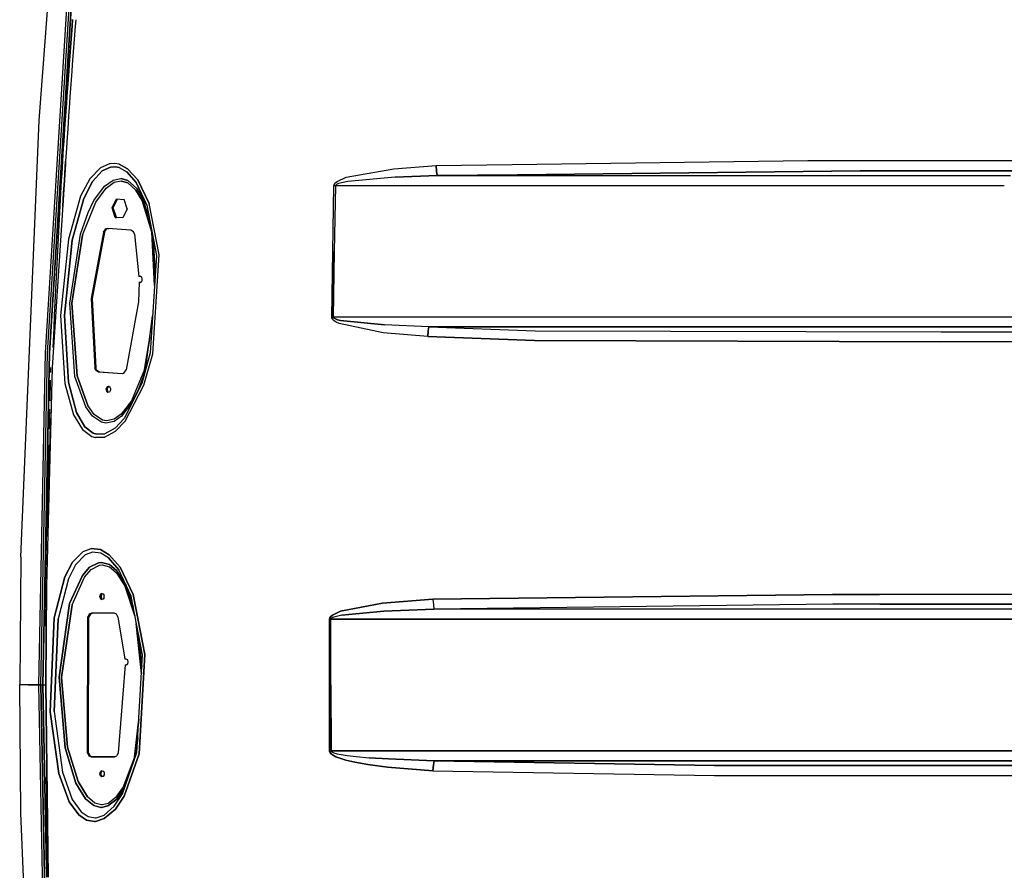
# Model space of a CAD drawing. Units: millimetres. Extents: x 977 to 10163, y -1646 to 1791.
# Drawn here: x 2542 to 3053, y -96 to 345 of the extents above; entities that cross this region are included whole.
import ezdxf

# ---------------------------------------------------------------- set-up
doc = ezdxf.new("R2010")
doc.units = ezdxf.units.MM
doc.layers.add('TFR-TRI', color=7, linetype='CONTINUOUS', true_color=0xffffff)

msp = doc.modelspace()

# ---------------------------------------------------------------- linework, layer by layer
at = {"layer": 'TFR-TRI', "color": 18, "linetype": 'CONTINUOUS'}
for p, q in [((2552.459167, 292.774414), (2559.188416, 379.941406)), ((2555.773621, 172.338379), (2568.003113, 368.028809)), ((2555.773621, 172.338379), (2568.003113, 368.028809)), ((2556.850281, 172.339844), (2569.074402, 367.958008)), ((2556.850281, 172.339844), (2569.074402, 367.958008)), ((2557.956482, 172.341309), (2570.174744, 367.881348)), ((2570.174744, 367.881348), (2557.956482, 172.341309)), ((2569.655212, 341.890625), (2569.92157, 345.222656)), ((2569.92157, 345.222656), (2569.655212, 341.890625)), ((2571.526062, 345.099609), (2571.25946, 341.769043)), ((2571.526062, 345.099609), (2571.25946, 341.769043)), ((2569.129333, 335.227051), (2569.655212, 341.890625)), ((2569.655212, 341.890625), (2569.129333, 335.227051)), ((2571.25946, 341.769043), (2570.733826, 335.107422)), ((2571.25946, 341.769043), (2570.733826, 335.107422)), ((2568.613953, 328.562012), (2569.129333, 335.227051)), ((2569.129333, 335.227051), (2568.613953, 328.562012)), ((2570.733826, 335.107422), (2570.218445, 328.445312)), ((2570.733826, 335.107422), (2570.218445, 328.445312)), ((2568.613953, 328.562012), (2568.108582, 321.896973)), ((2568.108582, 321.896973), (2568.613953, 328.562012)), ((2570.218445, 328.445312), (2569.713074, 321.782227)), ((2570.218445, 328.445312), (2569.713074, 321.782227)), ((2567.859802, 318.563477), (2567.3703, 311.896484)), ((2567.3703, 311.896484), (2567.859802, 318.563477)), ((2568.108582, 321.896973), (2567.859802, 318.563477)), ((2567.859802, 318.563477), (2568.108582, 321.896973)), ((2569.464539, 318.450195), (2568.975037, 311.785645)), ((2569.464539, 318.450195), (2568.975037, 311.785645)), ((2569.713074, 321.782227), (2569.464539, 318.450195)), ((2569.713074, 321.782227), (2569.464539, 318.450195)), ((2567.3703, 311.896484), (2566.891052, 305.229004)), ((2566.891052, 305.229004), (2567.3703, 311.896484)), ((2568.975037, 311.785645), (2568.496033, 305.120605)), ((2568.975037, 311.785645), (2568.496033, 305.120605)), ((2566.19281, 295.226074), (2566.655457, 301.89502)), ((2566.655457, 301.89502), (2566.19281, 295.226074)), ((2566.655457, 301.89502), (2566.891052, 305.229004)), ((2566.891052, 305.229004), (2566.655457, 301.89502)), ((2568.260925, 301.788086), (2567.798035, 295.121094)), ((2568.260925, 301.788086), (2567.798035, 295.121094)), ((2568.496033, 305.120605), (2568.260925, 301.788086)), ((2568.496033, 305.120605), (2568.260925, 301.788086)), ((2542.961121, 66.509766), (2552.459167, 292.774414)), ((2565.740417, 288.556152), (2566.19281, 295.226074)), ((2566.19281, 295.226074), (2565.740417, 288.556152)), ((2567.798035, 295.121094), (2567.345886, 288.454102)), ((2567.798035, 295.121094), (2567.345886, 288.454102)), ((2565.2995, 281.88623), (2565.740417, 288.556152)), ((2565.740417, 288.556152), (2565.2995, 281.88623)), ((2567.345886, 288.454102), (2566.904724, 281.786133)), ((2567.345886, 288.454102), (2566.904724, 281.786133)), ((2565.2995, 281.88623), (2565.082703, 278.550293)), ((2565.082703, 278.550293), (2565.2995, 281.88623)), ((2566.904724, 281.786133), (2566.688416, 278.45166)), ((2566.904724, 281.786133), (2566.688416, 278.45166)), ((2565.082703, 278.550293), (2564.657898, 271.878418)), ((2564.657898, 271.878418), (2565.082703, 278.550293)), ((2566.688416, 278.45166), (2566.263611, 271.782715)), ((2566.688416, 278.45166), (2566.263611, 271.782715)), ((2564.657898, 271.878418), (2564.24408, 265.206543)), ((2564.657898, 271.878418), (2564.24408, 265.206543)), ((2566.263611, 271.782715), (2565.850037, 265.112793)), ((2565.850037, 265.112793), (2566.263611, 271.782715)), ((2798.055603, 270.068359), (2951.453308, 272.078613)), ((2798.055603, 270.068359), (2951.453308, 272.078613)), ((2951.453308, 272.078613), (2978.557556, 272.071289)), ((2951.453308, 272.078613), (2978.557556, 272.071289)), ((2978.557556, 272.071289), (3061.473328, 272.077637)), ((2978.557556, 272.071289), (3061.473328, 272.077637)), ((2566.192078, 270.186523), (2559.218689, 164.657227)), ((2566.192078, 270.186523), (2559.218689, 164.657227)), ((2584.302917, 268.299316), (2578.898865, 262.581543)), ((2584.302917, 268.299316), (2578.898865, 262.581543)), ((2585.268982, 266.65918), (2580.299255, 261.194336)), ((2580.299255, 261.194336), (2585.268982, 266.65918)), ((2588.993591, 270.410156), (2584.302917, 268.299316)), ((2588.993591, 270.410156), (2584.302917, 268.299316)), ((2589.528992, 268.657227), (2585.268982, 266.65918)), ((2585.268982, 266.65918), (2589.528992, 268.657227)), ((2591.861023, 270.567871), (2588.993591, 270.410156)), ((2591.861023, 270.567871), (2588.993591, 270.410156)), ((2592.125183, 268.804688), (2589.528992, 268.657227)), ((2589.528992, 268.657227), (2592.125183, 268.804688)), ((2594.055359, 270.130371), (2591.861023, 270.567871)), ((2594.055359, 270.130371), (2591.861023, 270.567871)), ((2594.115417, 268.390625), (2592.125183, 268.804688)), ((2592.125183, 268.804688), (2594.115417, 268.390625)), ((2598.417175, 267.793457), (2594.055359, 270.130371)), ((2594.055359, 270.130371), (2598.417175, 267.793457)), ((2594.115417, 268.390625), (2598.091492, 266.176758)), ((2594.115417, 268.390625), (2598.091492, 266.176758)), ((2598.091492, 266.176758), (2602.955261, 260.65332)), ((2602.955261, 260.65332), (2598.091492, 266.176758)), ((2598.417175, 267.793457), (2603.687683, 261.99707)), ((2603.687683, 261.99707), (2598.417175, 267.793457)), ((2711.939636, 263.384277), (2736.622253, 267.855957)), ((2711.939636, 263.384277), (2736.622253, 267.855957)), ((2736.622253, 267.855957), (2758.592712, 269.55127)), ((2736.622253, 267.855957), (2758.592712, 269.55127)), ((2758.592712, 269.55127), (2798.055603, 270.068359)), ((2758.592712, 269.55127), (2798.055603, 270.068359)), ((2758.592712, 269.55127), (2758.819763, 266.508301)), ((2758.819763, 266.508301), (2758.592712, 269.55127)), ((2758.819763, 266.508301), (2759.131042, 264.242676)), ((2759.131042, 264.242676), (2758.819763, 266.508301)), ((2978.661804, 266.772461), (2800.833191, 264.723633)), ((2800.833191, 264.723633), (2978.661804, 266.772461)), ((3058.222839, 266.778809), (2978.661804, 266.772461)), ((2978.661804, 266.772461), (3058.222839, 266.778809)), ((2564.041443, 261.869629), (2563.643982, 255.196777)), ((2564.041443, 261.869629), (2563.643982, 255.196777)), ((2564.24408, 265.206543), (2564.041443, 261.869629)), ((2564.24408, 265.206543), (2564.041443, 261.869629)), ((2565.250183, 255.106445), (2565.6474, 261.777344)), ((2565.6474, 261.777344), (2565.250183, 255.106445)), ((2565.6474, 261.777344), (2565.850037, 265.112793)), ((2565.850037, 265.112793), (2565.6474, 261.777344)), ((2578.898865, 262.581543), (2574.078796, 253.527832)), ((2578.898865, 262.581543), (2574.078796, 253.527832)), ((2575.777039, 252.447266), (2580.299255, 261.194336)), ((2580.299255, 261.194336), (2575.777039, 252.447266)), ((2586.490417, 258.857422), (2590.98822, 261.963379)), ((2586.490417, 258.857422), (2590.98822, 261.963379)), ((2587.29071, 257.82373), (2591.505554, 260.775879)), ((2587.29071, 257.82373), (2591.505554, 260.775879)), ((2590.98822, 261.963379), (2594.841003, 262.703613)), ((2590.98822, 261.963379), (2594.841003, 262.703613)), ((2591.505554, 260.775879), (2595.066833, 261.470703)), ((2591.505554, 260.775879), (2595.066833, 261.470703)), ((2594.841003, 262.703613), (2595.030945, 262.693848)), ((2594.841003, 262.703613), (2595.030945, 262.693848)), ((2595.030945, 262.693848), (2598.589294, 261.648438)), ((2598.589294, 261.648438), (2595.030945, 262.693848)), ((2595.066833, 261.470703), (2595.241638, 261.461426)), ((2595.066833, 261.470703), (2595.241638, 261.461426)), ((2595.241638, 261.461426), (2598.537292, 260.477539)), ((2598.537292, 260.477539), (2595.241638, 261.461426)), ((2598.589294, 261.648438), (2603.069275, 257.680176)), ((2598.589294, 261.648438), (2603.069275, 257.680176)), ((2602.955261, 260.65332), (2608.47699, 248.865723)), ((2608.47699, 248.865723), (2602.955261, 260.65332)), ((2609.576599, 249.771973), (2603.687683, 261.99707)), ((2603.687683, 261.99707), (2609.576599, 249.771973)), ((2706.052429, 260.266602), (2707.178406, 261.245605)), ((2706.052429, 260.266602), (2707.178406, 261.245605)), ((2707.178406, 261.245605), (2711.939636, 263.384277)), ((2707.178406, 261.245605), (2711.939636, 263.384277)), ((2712.706238, 261.174316), (2707.957458, 260.105469)), ((2712.706238, 261.174316), (2707.957458, 260.105469)), ((2737.281433, 263.397949), (2712.706238, 261.174316)), ((2737.281433, 263.397949), (2712.706238, 261.174316)), ((2737.281433, 263.397949), (2759.131042, 264.242676)), ((2759.131042, 264.242676), (2737.281433, 263.397949)), ((2800.833191, 264.723633), (2759.131042, 264.242676)), ((2759.131042, 264.242676), (2800.833191, 264.723633)), ((2759.131042, 264.242676), (2801.081238, 264.246094)), ((2759.131042, 264.242676), (2801.081238, 264.246094)), ((2801.081238, 264.246094), (3056.680603, 264.265137)), ((2801.081238, 264.246094), (3056.680603, 264.265137)), ((2580.884216, 251.288086), (2586.490417, 258.857422)), ((2580.884216, 251.288086), (2586.490417, 258.857422)), ((2581.911072, 250.509277), (2587.29071, 257.82373)), ((2581.911072, 250.509277), (2587.29071, 257.82373)), ((2598.537292, 260.477539), (2602.756287, 256.706543)), ((2598.537292, 260.477539), (2602.756287, 256.706543)), ((2602.756287, 256.706543), (2605.955017, 251.41748)), ((2605.955017, 251.41748), (2602.756287, 256.706543)), ((2603.069275, 257.680176), (2606.400085, 252.191895)), ((2603.069275, 257.680176), (2606.400085, 252.191895)), ((2704.916443, 224.906738), (2705.513367, 258.994141)), ((2704.916443, 224.906738), (2705.513367, 258.994141)), ((2705.636902, 259.588867), (2705.513367, 258.994141)), ((2705.513367, 258.994141), (2705.636902, 259.588867)), ((2705.903992, 258.987793), (2705.513367, 258.994141)), ((2705.903992, 258.987793), (2705.513367, 258.994141)), ((2705.636902, 259.588867), (2706.052429, 260.266602)), ((2705.636902, 259.588867), (2706.052429, 260.266602)), ((2706.29657, 258.980469), (2705.686218, 224.89502)), ((2706.29657, 258.980469), (2705.686218, 224.89502)), ((2706.29657, 258.980469), (2705.903992, 258.987793)), ((2706.29657, 258.980469), (2705.903992, 258.987793)), ((2706.420349, 259.277832), (2706.29657, 258.980469)), ((2706.420349, 259.277832), (2706.29657, 258.980469)), ((2803.819763, 258.976074), (2706.29657, 258.980469)), ((2803.819763, 258.976074), (2706.29657, 258.980469)), ((2706.8349, 259.616211), (2706.420349, 259.277832)), ((2706.8349, 259.616211), (2706.420349, 259.277832)), ((2707.957458, 260.105469), (2706.8349, 259.616211)), ((2707.957458, 260.105469), (2706.8349, 259.616211)), ((3053.429382, 258.965332), (2803.820007, 258.976074)), ((3053.429382, 258.965332), (2803.820007, 258.976074)), ((2563.643982, 255.196777), (2563.257751, 248.522461)), ((2563.643982, 255.196777), (2563.257751, 248.522461)), ((2564.864197, 248.435547), (2565.250183, 255.106445)), ((2565.250183, 255.106445), (2564.864197, 248.435547)), ((2574.078796, 253.527832), (2567.700867, 231.335449)), ((2574.078796, 253.527832), (2567.700867, 231.335449)), ((2575.777039, 252.447266), (2569.647644, 230.756348)), ((2569.647644, 230.756348), (2575.777039, 252.447266)), ((2575.09906, 233.413574), (2581.911072, 250.509277)), ((2575.09906, 233.413574), (2581.911072, 250.509277)), ((2577.899841, 245.189941), (2580.884216, 251.288086)), ((2577.899841, 245.189941), (2580.884216, 251.288086)), ((2590.400085, 247.521484), (2592.683777, 252.166504)), ((2590.400085, 247.521484), (2592.683777, 252.166504)), ((2590.958191, 247.486816), (2593.240417, 252.128418)), ((2592.683777, 252.166504), (2596.629333, 251.896484)), ((2598.291443, 246.981445), (2596.629333, 251.896484)), ((2605.955017, 251.41748), (2611.016052, 234.955566)), ((2611.016052, 234.955566), (2605.955017, 251.41748)), ((2606.400085, 252.191895), (2610.188171, 239.88623)), ((2606.400085, 252.191895), (2610.188171, 239.88623)), ((2563.257751, 248.522461), (2562.881287, 241.847656)), ((2563.257751, 248.522461), (2562.881287, 241.847656)), ((2590.958191, 247.486816), (2590.400085, 247.521484)), ((2590.958191, 247.486816), (2590.400085, 247.521484)), ((2592.062195, 242.606445), (2590.400085, 247.521484)), ((2592.062195, 242.606445), (2590.400085, 247.521484)), ((2592.6203, 242.572266), (2590.958191, 247.486816)), ((2598.291443, 246.981445), (2596.007507, 242.336914)), ((2608.47699, 248.865723), (2613.434509, 222.849609)), ((2614.792419, 223.161133), (2609.576599, 249.771973)), ((2614.792419, 223.161133), (2609.576599, 249.771973)), ((2562.881287, 241.847656), (2562.697693, 238.510254)), ((2562.881287, 241.847656), (2562.697693, 238.510254)), ((2573.946472, 233.85791), (2577.899841, 245.189941)), ((2573.946472, 233.85791), (2577.899841, 245.189941)), ((2596.007507, 242.336914), (2592.062195, 242.606445)), ((2596.007507, 242.336914), (2592.062195, 242.606445)), ((2592.062195, 242.606445), (2592.6203, 242.572266)), ((2592.6203, 242.572266), (2592.062195, 242.606445)), ((2596.00946, 242.340332), (2592.6203, 242.572266)), ((2562.697693, 238.510254), (2562.337585, 231.834961)), ((2562.697693, 238.510254), (2562.337585, 231.834961)), ((2587.156189, 236.625), (2585.956726, 234.986816)), ((2585.956726, 234.986816), (2587.156189, 236.625)), ((2586.517517, 234.95459), (2587.393494, 236.358887)), ((2587.156189, 236.625), (2588.109558, 236.86084)), ((2588.109558, 236.86084), (2587.156189, 236.625)), ((2587.393494, 236.358887), (2587.71698, 236.592773)), ((2587.71698, 236.592773), (2588.650574, 236.82373)), ((2600.111511, 236.040039), (2588.109558, 236.86084)), ((2601.568054, 235.05957), (2600.111511, 236.040039)), ((2601.999939, 233.904785), (2601.568054, 235.05957)), ((2562.337585, 231.834961), (2561.987976, 225.158691)), ((2562.337585, 231.834961), (2561.987976, 225.158691)), ((2567.700867, 231.335449), (2563.654236, 191.697754)), ((2567.700867, 231.335449), (2563.654236, 191.697754)), ((2565.68158, 191.711914), (2569.647644, 230.756348)), ((2569.647644, 230.756348), (2565.68158, 191.711914)), ((2568.370789, 198.128906), (2573.946472, 233.85791)), ((2568.370789, 198.128906), (2573.946472, 233.85791)), ((2569.559265, 198.078125), (2575.09906, 233.413574)), ((2575.09906, 233.413574), (2569.559265, 198.078125)), ((2585.956726, 234.986816), (2579.44696, 200.450684)), ((2585.956726, 234.986816), (2579.44696, 200.450684)), ((2586.517517, 234.95459), (2580.007507, 200.418457)), ((2586.517517, 234.95459), (2585.956726, 234.986816)), ((2586.517517, 234.95459), (2585.956726, 234.986816)), ((2601.999939, 233.904785), (2604.309509, 211.901855)), ((2611.016052, 234.955566), (2612.449646, 207.398926)), ((2612.449646, 207.398926), (2611.016052, 234.955566)), ((2611.780945, 231.526367), (2612.772888, 212.46875)), ((2611.780945, 231.526367), (2612.772888, 212.46875)), ((2561.987976, 225.158691), (2561.817078, 221.820312)), ((2561.987976, 225.158691), (2561.817078, 221.820312)), ((2704.413269, 190.813965), (2704.916443, 224.906738)), ((2704.916443, 224.906738), (2704.413269, 190.813965)), ((2705.686218, 224.89502), (2705.171814, 190.804199)), ((2705.686218, 224.89502), (2705.171814, 190.804199)), ((2561.817078, 221.820312), (2561.483337, 215.143066)), ((2561.817078, 221.820312), (2561.483337, 215.143066)), ((2613.434509, 222.849609), (2610.212585, 172.287598)), ((2611.49115, 171.82666), (2614.792419, 223.161133)), ((2611.49115, 171.82666), (2614.792419, 223.161133)), ((2561.483337, 215.143066), (2561.159607, 208.46582)), ((2561.483337, 215.143066), (2561.159607, 208.46582)), ((2605.079529, 211.852539), (2604.309509, 211.901855)), ((2605.720154, 211.490723), (2605.079529, 211.852539)), ((2605.675964, 209.247559), (2605.922546, 209.675293)), ((2605.809265, 211.365234), (2605.720154, 211.490723)), ((2606.048035, 210.64502), (2605.809265, 211.365234)), ((2605.922546, 209.675293), (2606.056091, 210.286133)), ((2606.056091, 210.286133), (2606.048035, 210.64502)), ((2561.159607, 208.46582), (2560.84613, 201.787598)), ((2561.159607, 208.46582), (2560.84613, 201.787598)), ((2604.365906, 208.891113), (2604.113708, 198.810059)), ((2604.908142, 208.859863), (2604.365906, 208.891113)), ((2604.891052, 208.857422), (2604.365906, 208.891113)), ((2604.365906, 208.891113), (2604.891052, 208.857422)), ((2604.891052, 208.857422), (2605.227478, 208.909668)), ((2605.227478, 208.909668), (2605.397644, 208.995605)), ((2605.397644, 208.995605), (2605.675964, 209.247559)), ((2560.84613, 201.787598), (2560.693054, 198.44873)), ((2560.84613, 201.787598), (2560.693054, 198.44873)), ((2579.44696, 200.450684), (2581.368591, 164.584961)), ((2579.44696, 200.450684), (2581.368591, 164.584961)), ((2580.007507, 200.418457), (2581.929382, 164.552734)), ((2560.693054, 198.44873), (2560.394714, 191.77002)), ((2560.693054, 198.44873), (2560.394714, 191.77002)), ((2571.107849, 159.958008), (2568.370789, 198.128906)), ((2571.107849, 159.958008), (2568.370789, 198.128906)), ((2569.559265, 198.078125), (2572.281189, 160.362305)), ((2572.281189, 160.362305), (2569.559265, 198.078125)), ((2604.113708, 198.810059), (2597.697449, 163.483398)), ((2560.394714, 191.77002), (2560.105896, 185.09082)), ((2560.394714, 191.77002), (2560.105896, 185.09082)), ((2563.654236, 191.697754), (2565.842712, 156.477539)), ((2563.654236, 191.697754), (2565.842712, 156.477539)), ((2567.772888, 157.10791), (2565.68158, 191.711914)), ((2565.68158, 191.711914), (2567.772888, 157.10791)), ((2607.662292, 163.291504), (2611.4245, 191.307617)), ((2704.45282, 190.444824), (2704.413269, 190.813965)), ((2704.791687, 190.80957), (2704.413269, 190.813965)), ((2704.45282, 190.444824), (2704.413269, 190.813965)), ((2704.791687, 190.80957), (2704.413269, 190.813965)), ((2704.69696, 189.866211), (2704.45282, 190.444824)), ((2704.69696, 189.866211), (2704.45282, 190.444824)), ((2705.165222, 189.286621), (2704.69696, 189.866211)), ((2705.165222, 189.286621), (2704.69696, 189.866211)), ((2704.791687, 190.80957), (2705.171814, 190.804199)), ((2704.791687, 190.80957), (2705.171814, 190.804199)), ((2706.66864, 188.200684), (2705.165222, 189.286621)), ((2706.66864, 188.200684), (2705.165222, 189.286621)), ((3040.066833, 190.835938), (2705.171814, 190.804199)), ((3040.066833, 190.835938), (2705.171814, 190.804199)), ((2705.171814, 190.804199), (2705.211365, 190.620117)), ((2705.211365, 190.620117), (2705.171814, 190.804199)), ((2705.211365, 190.620117), (2705.454285, 190.331055)), ((2705.454285, 190.331055), (2705.211365, 190.620117)), ((2705.454285, 190.331055), (2705.921326, 190.041504)), ((2705.921326, 190.041504), (2705.454285, 190.331055)), ((2707.420837, 189.499512), (2705.921326, 190.041504)), ((2705.921326, 190.041504), (2707.420837, 189.499512)), ((2707.420837, 189.499512), (2708.971619, 189.12207)), ((2708.971619, 189.12207), (2707.420837, 189.499512)), ((2731.717468, 186.763184), (2708.971619, 189.12207)), ((2708.971619, 189.12207), (2731.717468, 186.763184)), ((3127.592224, 190.828613), (3040.066833, 190.835938)), ((3127.592224, 190.828613), (3040.066833, 190.835938)), ((2560.105896, 185.09082), (2559.827576, 178.411133)), ((2560.105896, 185.09082), (2559.827576, 178.411133)), ((2708.223328, 187.444336), (2706.66864, 188.200684)), ((2708.223328, 187.444336), (2706.66864, 188.200684)), ((2731.052429, 182.695312), (2708.223328, 187.444336)), ((2731.052429, 182.695312), (2708.223328, 187.444336)), ((2754.804871, 185.816406), (2731.717468, 186.763184)), ((2754.804871, 185.816406), (2731.717468, 186.763184)), ((2754.804871, 185.816406), (2754.492371, 183.681152)), ((2754.492371, 183.681152), (2754.804871, 185.816406)), ((2754.804871, 185.816406), (2809.918884, 183.76416)), ((2754.804871, 185.816406), (2809.918884, 183.76416)), ((2754.804871, 185.816406), (3039.970886, 185.806152)), ((3039.970886, 185.806152), (2754.804871, 185.816406)), ((3127.513611, 185.799805), (3039.970886, 185.806152)), ((3039.970886, 185.806152), (3127.513611, 185.799805)), ((2607.142517, 163.719238), (2609.931824, 180.192383)), ((2609.931824, 180.192383), (2607.142517, 163.719238)), ((2754.257507, 180.779785), (2731.052429, 182.695312)), ((2754.257507, 180.779785), (2731.052429, 182.695312)), ((2754.257507, 180.779785), (2754.492371, 183.681152)), ((2754.492371, 183.681152), (2754.257507, 180.779785)), ((2754.257507, 180.779785), (2809.641541, 178.72168)), ((2809.641541, 178.72168), (2754.257507, 180.779785)), ((2809.918884, 183.76416), (3020.674011, 183.140625)), ((2809.918884, 183.76416), (3020.674011, 183.140625)), ((3020.674011, 183.140625), (3392.278015, 183.104004)), ((3020.674011, 183.140625), (3392.278015, 183.104004)), ((2559.827576, 178.411133), (2559.692078, 175.071289)), ((2559.827576, 178.411133), (2559.692078, 175.071289)), ((3020.573425, 178.095215), (2809.641541, 178.72168)), ((2809.641541, 178.72168), (3020.573425, 178.095215)), ((3392.248718, 178.059082), (3020.573425, 178.095215)), ((3392.248718, 178.059082), (3020.573425, 178.095215)), ((2552.325378, 0), (2555.773621, 172.338379)), ((2552.325378, 0), (2555.773621, 172.338379)), ((2553.400818, 0), (2556.850281, 172.339844)), ((2553.400818, 0), (2556.850281, 172.339844)), ((2557.956482, 172.341309), (2554.505066, 0)), ((2554.505066, 0), (2557.956482, 172.341309)), ((2610.212585, 172.287598), (2605.807068, 156.34375)), ((2610.212585, 172.287598), (2605.807068, 156.34375)), ((2606.915955, 155.573242), (2611.49115, 171.82666)), ((2606.915955, 155.573242), (2611.49115, 171.82666)), ((2559.218689, 164.657227), (2556.368591, 51.161133)), ((2559.218689, 164.657227), (2556.368591, 51.161133)), ((2558.443298, 164.654785), (2558.380066, 162.120605)), ((2581.929382, 164.552734), (2581.368591, 164.584961)), ((2581.368591, 164.584961), (2581.803406, 163.414062)), ((2581.803406, 163.414062), (2581.368591, 164.584961)), ((2581.368591, 164.584961), (2581.929382, 164.552734)), ((2582.363953, 163.381836), (2581.929382, 164.552734)), ((2607.142517, 163.719238), (2600.398132, 147.404785)), ((2607.142517, 163.719238), (2600.398132, 147.404785)), ((2576.733093, 144.259277), (2571.107849, 159.958008)), ((2576.733093, 144.259277), (2571.107849, 159.958008)), ((2577.74823, 145.035645), (2572.281189, 160.362305)), ((2572.281189, 160.362305), (2577.74823, 145.035645)), ((2583.25946, 162.433594), (2581.803406, 163.414062)), ((2581.803406, 163.414062), (2583.25946, 162.433594)), ((2583.820007, 162.401367), (2582.363953, 163.381836)), ((2583.25946, 162.433594), (2595.539734, 161.59375)), ((2583.820007, 162.401367), (2583.25946, 162.433594)), ((2583.25946, 162.433594), (2595.539734, 161.59375)), ((2583.25946, 162.433594), (2583.820007, 162.401367)), ((2583.820007, 162.401367), (2595.558777, 161.598633)), ((2595.539734, 161.59375), (2596.504089, 161.836426)), ((2596.504089, 161.836426), (2597.697449, 163.483398)), ((2607.662292, 163.291504), (2604.114441, 153.371582)), ((2607.662292, 163.291504), (2604.114441, 153.371582)), ((2558.281189, 158.178711), (2558.012146, 147.437012)), ((2565.842712, 156.477539), (2570.366638, 140.191406)), ((2565.842712, 156.477539), (2570.366638, 140.191406)), ((2572.00238, 141.30127), (2567.772888, 157.10791)), ((2567.772888, 157.10791), (2572.00238, 141.30127)), ((2587.326843, 153.625), (2587.28949, 153.28125)), ((2587.28949, 153.28125), (2587.326843, 153.625)), ((2587.326843, 153.625), (2587.58783, 154.308594)), ((2587.58783, 154.308594), (2587.326843, 153.625)), ((2587.58783, 154.308594), (2587.858582, 154.62793)), ((2587.858582, 154.62793), (2587.58783, 154.308594)), ((2587.887146, 153.592773), (2587.850037, 153.249023)), ((2588.283142, 154.85498), (2587.858582, 154.62793)), ((2587.858582, 154.62793), (2588.283142, 154.85498)), ((2588.148865, 154.276367), (2587.887146, 153.592773)), ((2588.419373, 154.595703), (2588.148865, 154.276367)), ((2588.283142, 154.85498), (2588.727722, 154.841797)), ((2588.727722, 154.841797), (2588.283142, 154.85498)), ((2588.802185, 154.800781), (2588.419373, 154.595703)), ((2588.727722, 154.841797), (2589.048767, 154.665039)), ((2589.048767, 154.665039), (2589.425476, 154.141113)), ((2589.425476, 154.141113), (2589.527039, 153.827148)), ((2589.527039, 153.827148), (2589.542419, 152.936523)), ((2605.807068, 156.34375), (2596.63031, 138.189941)), ((2605.807068, 156.34375), (2596.63031, 138.189941)), ((2597.255554, 136.885254), (2606.915955, 155.573242)), ((2597.255554, 136.885254), (2606.915955, 155.573242)), ((2604.114441, 153.371582), (2600.777771, 146.653809)), ((2604.114441, 153.371582), (2600.777771, 146.653809)), ((2587.28949, 153.28125), (2587.443298, 152.42041)), ((2587.28949, 153.28125), (2587.443298, 152.42041)), ((2588.141052, 151.719727), (2587.443298, 152.42041)), ((2587.443298, 152.42041), (2588.141052, 151.719727)), ((2587.850037, 153.249023), (2588.004089, 152.388184)), ((2588.004089, 152.388184), (2588.565369, 151.824219)), ((2589.010437, 151.933594), (2588.141052, 151.719727)), ((2589.542419, 152.936523), (2589.010437, 151.933594)), ((2580.273376, 139.407715), (2576.733093, 144.259277)), ((2580.273376, 139.407715), (2576.733093, 144.259277)), ((2581.104919, 140.376953), (2577.74823, 145.035645)), ((2581.104919, 140.376953), (2577.74823, 145.035645)), ((2600.398132, 147.404785), (2595.081726, 140.415527)), ((2600.398132, 147.404785), (2595.081726, 140.415527)), ((2600.777771, 146.653809), (2595.257751, 139.423828)), ((2600.777771, 146.653809), (2595.257751, 139.423828)), ((2557.901306, 143.018066), (2557.641785, 132.64502)), ((2558.364441, 138.325195), (2558.258728, 134.983887)), ((2558.364441, 138.325195), (2558.258728, 134.983887)), ((2570.366638, 140.191406), (2575.028992, 132.533203)), ((2570.366638, 140.191406), (2575.028992, 132.533203)), ((2572.00238, 141.30127), (2576.268005, 133.969238)), ((2576.268005, 133.969238), (2572.00238, 141.30127)), ((2584.913757, 136.303223), (2580.273376, 139.407715)), ((2584.913757, 136.303223), (2580.273376, 139.407715)), ((2585.420349, 137.438965), (2581.104919, 140.376953)), ((2585.420349, 137.438965), (2581.104919, 140.376953)), ((2595.257751, 139.423828), (2591.398865, 136.736816)), ((2595.257751, 139.423828), (2591.398865, 136.736816)), ((2595.081726, 140.415527), (2591.43573, 137.854492)), ((2595.081726, 140.415527), (2591.43573, 137.854492)), ((2596.63031, 138.189941), (2591.932312, 133.180664)), ((2596.63031, 138.189941), (2591.932312, 133.180664)), ((2558.258728, 134.983887), (2558.054871, 128.301758)), ((2558.258728, 134.983887), (2558.054871, 128.301758)), ((2576.268005, 133.969238), (2580.589539, 130.595703)), ((2580.589539, 130.595703), (2576.268005, 133.969238)), ((2587.066345, 135.876953), (2584.913757, 136.303223)), ((2587.066345, 135.876953), (2584.913757, 136.303223)), ((2587.410339, 137.041016), (2585.420349, 137.438965)), ((2587.410339, 137.041016), (2585.420349, 137.438965)), ((2591.932312, 133.180664), (2586.549744, 130.216797)), ((2591.932312, 133.180664), (2586.549744, 130.216797)), ((2587.070496, 135.876953), (2587.066345, 135.876953)), ((2587.070496, 135.876953), (2587.066345, 135.876953)), ((2591.398865, 136.736816), (2587.070496, 135.876953)), ((2591.398865, 136.736816), (2587.070496, 135.876953)), ((2591.43573, 137.854492), (2587.410339, 137.041016)), ((2591.43573, 137.854492), (2587.410339, 137.041016)), ((2592.221375, 131.663086), (2597.255554, 136.885254)), ((2592.221375, 131.663086), (2597.255554, 136.885254)), ((2558.054871, 128.301758), (2557.861511, 121.619141)), ((2558.054871, 128.301758), (2557.861511, 121.619141)), ((2575.028992, 132.533203), (2579.802673, 128.970703)), ((2575.028992, 132.533203), (2579.802673, 128.970703)), ((2579.802673, 128.970703), (2581.732605, 128.383301)), ((2579.802673, 128.970703), (2581.732605, 128.383301)), ((2582.334412, 130.043945), (2580.589539, 130.595703)), ((2580.589539, 130.595703), (2582.334412, 130.043945)), ((2581.732605, 128.383301), (2586.367371, 128.556152)), ((2586.367371, 128.556152), (2581.732605, 128.383301)), ((2582.334412, 130.043945), (2586.549744, 130.216797)), ((2586.549744, 130.216797), (2582.334412, 130.043945)), ((2586.367371, 128.556152), (2592.221375, 131.663086)), ((2586.367371, 128.556152), (2592.221375, 131.663086)), ((2557.439392, 124.579102), (2555.600769, 51.165039)), ((2557.589783, 111.594238), (2557.768494, 118.277832)), ((2557.768494, 118.277832), (2557.589783, 111.594238)), ((2557.861511, 121.619141), (2557.768494, 118.277832)), ((2557.861511, 121.619141), (2557.768494, 118.277832)), ((2557.42157, 104.910645), (2557.589783, 111.594238)), ((2557.589783, 111.594238), (2557.42157, 104.910645)), ((2557.42157, 104.910645), (2557.263855, 98.227051)), ((2557.263855, 98.227051), (2557.42157, 104.910645)), ((2557.263855, 98.227051), (2557.18866, 94.885254)), ((2557.18866, 94.885254), (2557.263855, 98.227051)), ((2557.046082, 88.201172), (2557.18866, 94.885254)), ((2557.18866, 94.885254), (2557.046082, 88.201172)), ((2556.913513, 81.516602), (2557.046082, 88.201172)), ((2557.046082, 88.201172), (2556.913513, 81.516602)), ((2542.961121, 66.509766), (2542.434998, 0)), ((2575.40448, 69.248535), (2569.899109, 63.711914)), ((2575.40448, 69.248535), (2569.899109, 63.711914)), ((2576.392517, 67.529297), (2571.386902, 62.27832)), ((2576.392517, 67.529297), (2571.386902, 62.27832)), ((2575.40448, 69.248535), (2579.602478, 70.762695)), ((2575.40448, 69.248535), (2579.602478, 70.762695)), ((2580.170593, 68.945312), (2576.392517, 67.529297)), ((2580.170593, 68.945312), (2576.392517, 67.529297)), ((2579.602478, 70.762695), (2584.357117, 70.208008)), ((2584.357117, 70.208008), (2579.602478, 70.762695)), ((2584.468445, 68.413574), (2580.170593, 68.945312)), ((2584.468445, 68.413574), (2580.170593, 68.945312)), ((2584.357117, 70.208008), (2588.862, 67.582031)), ((2588.862, 67.582031), (2584.357117, 70.208008)), ((2588.577332, 65.929199), (2584.468445, 68.413574)), ((2588.577332, 65.929199), (2584.468445, 68.413574)), ((2594.582947, 61.049316), (2588.862, 67.582031)), ((2588.862, 67.582031), (2594.582947, 61.049316)), ((2565.930359, 56.115723), (2569.899109, 63.711914)), ((2569.899109, 63.711914), (2565.930359, 56.115723)), ((2571.386902, 62.27832), (2567.713562, 54.98291)), ((2571.386902, 62.27832), (2567.713562, 54.98291)), ((2583.369324, 63.413086), (2578.729675, 61.066895)), ((2578.729675, 61.066895), (2583.369324, 63.413086)), ((2579.536072, 59.940918), (2583.818298, 62.148438)), ((2579.536072, 59.940918), (2583.818298, 62.148438)), ((2583.369324, 63.413086), (2584.862488, 63.554688)), ((2584.862488, 63.554688), (2583.369324, 63.413086)), ((2583.818298, 62.148438), (2585.191589, 62.28125)), ((2583.818298, 62.148438), (2585.191589, 62.28125)), ((2584.862488, 63.554688), (2589.050232, 62.399414)), ((2589.050232, 62.399414), (2584.862488, 63.554688)), ((2585.191589, 62.28125), (2589.059509, 61.199707)), ((2585.191589, 62.28125), (2589.059509, 61.199707)), ((2588.577332, 65.929199), (2593.883728, 59.702637)), ((2593.883728, 59.702637), (2588.577332, 65.929199)), ((2589.050232, 62.399414), (2592.648132, 59.433105)), ((2592.648132, 59.433105), (2589.050232, 62.399414)), ((2568.36615, 42.17627), (2574.979431, 56.85791)), ((2574.979431, 56.85791), (2568.36615, 42.17627)), ((2574.979431, 56.85791), (2578.729675, 61.066895)), ((2578.729675, 61.066895), (2574.979431, 56.85791)), ((2576.003845, 55.920898), (2579.536072, 59.940918)), ((2576.003845, 55.920898), (2579.536072, 59.940918)), ((2589.059509, 61.199707), (2592.446228, 58.388184)), ((2589.059509, 61.199707), (2592.446228, 58.388184)), ((2592.446228, 58.388184), (2597.183044, 51.022949)), ((2592.446228, 58.388184), (2597.183044, 51.022949)), ((2592.648132, 59.433105), (2597.510925, 51.894043)), ((2592.648132, 59.433105), (2597.510925, 51.894043)), ((2600.20575, 46.093262), (2593.883728, 59.702637)), ((2594.582947, 61.049316), (2601.273865, 46.962891)), ((2601.273865, 46.962891), (2594.582947, 61.049316)), ((2555.486755, 34.087891), (2555.600769, 51.165039)), ((2555.600769, 51.165039), (2555.663513, 40.214355)), ((2555.663513, 40.214355), (2555.600769, 51.165039)), ((2556.026794, -0.003418), (2556.368591, 51.161133)), ((2556.368591, 51.161133), (2556.026794, -0.003418)), ((2560.403259, 34.861328), (2565.930359, 56.115723)), ((2565.930359, 56.115723), (2560.403259, 34.861328)), ((2567.713562, 54.98291), (2562.46698, 34.28418)), ((2567.713562, 54.98291), (2562.46698, 34.28418)), ((2569.602234, 41.633789), (2576.003845, 55.920898)), ((2569.602234, 41.633789), (2576.003845, 55.920898)), ((2601.277039, 40.57959), (2597.622986, 51.65332)), ((2597.622986, 51.65332), (2601.277039, 40.57959)), ((2584.078796, 45.925781), (2584.339294, 46.954102)), ((2584.339294, 46.954102), (2584.078796, 45.925781)), ((2584.339294, 46.954102), (2584.998474, 47.501465)), ((2584.998474, 47.501465), (2584.339294, 46.954102)), ((2584.914001, 46.954102), (2584.653748, 45.925781)), ((2585.438904, 47.389648), (2584.914001, 46.954102)), ((2584.998474, 47.501465), (2585.747742, 47.311523)), ((2585.747742, 47.311523), (2586.236755, 46.473145)), ((2586.236755, 45.378906), (2586.236755, 46.473145)), ((2597.183044, 51.022949), (2602.211365, 35.771484)), ((2602.211365, 35.771484), (2597.183044, 51.022949)), ((2606.139099, 15.560059), (2600.20575, 46.093262)), ((2607.4599, 15.799805), (2601.273865, 46.962891)), ((2601.273865, 46.962891), (2607.4599, 15.799805)), ((2964.33783, 46.997559), (2756.922546, 44.499512)), ((2756.922546, 44.499512), (2964.33783, 46.997559)), ((2988.71698, 46.993652), (2964.33783, 46.997559)), ((2964.33783, 46.997559), (2988.71698, 46.993652)), ((3451.721863, 47.015625), (2988.71698, 46.993652)), ((3451.721863, 47.015625), (2988.71698, 46.993652)), ((2568.36615, 42.17627), (2562.916687, 3.937012)), ((2562.916687, 3.937012), (2568.36615, 42.17627)), ((2569.602234, 41.633789), (2564.203796, 3.896729)), ((2564.203796, 3.896729), (2569.602234, 41.633789)), ((2584.078796, 45.925781), (2584.339294, 44.897461)), ((2584.339294, 44.897461), (2584.078796, 45.925781)), ((2584.998474, 44.350098), (2584.339294, 44.897461)), ((2584.339294, 44.897461), (2584.998474, 44.350098)), ((2584.653748, 45.925781), (2584.914001, 44.897461)), ((2584.914001, 44.897461), (2585.438904, 44.461914)), ((2585.747742, 44.540039), (2584.998474, 44.350098)), ((2586.236755, 45.378906), (2585.747742, 44.540039)), ((2730.705994, 42.383789), (2708.943298, 38.206543)), ((2708.943298, 38.206543), (2730.705994, 42.383789)), ((2730.705994, 42.383789), (2756.922546, 44.499512)), ((2756.922546, 44.499512), (2730.705994, 42.383789)), ((2756.922546, 44.499512), (2757.144958, 41.523926)), ((2756.922546, 44.499512), (2757.144958, 41.523926)), ((2757.144958, 41.523926), (2757.446228, 39.324219)), ((2757.144958, 41.523926), (2757.446228, 39.324219)), ((2964.446716, 41.821777), (2757.446228, 39.324219)), ((2964.446716, 41.821777), (2757.446228, 39.324219)), ((2988.821472, 41.817871), (2964.446716, 41.821777)), ((2988.821472, 41.817871), (2964.446716, 41.821777)), ((2988.821472, 41.817871), (3451.737488, 41.839355)), ((3451.737488, 41.839355), (2988.821472, 41.817871)), ((2555.668152, 39.371582), (2555.718201, 30.682129)), ((2555.718201, 30.682129), (2555.668152, 39.371582)), ((2578.559509, 36.762207), (2577.794861, 35.304688)), ((2578.559509, 36.762207), (2577.794861, 35.304688)), ((2579.134216, 36.762207), (2578.369568, 35.304688)), ((2579.769714, 37.3125), (2578.559509, 36.762207)), ((2579.769714, 37.3125), (2578.559509, 36.762207)), ((2580.339539, 37.310059), (2579.134216, 36.762207)), ((2591.469421, 37.263184), (2579.769714, 37.3125)), ((2592.673279, 36.70752), (2591.469421, 37.263184)), ((2593.432556, 35.254395), (2592.673279, 36.70752)), ((2704.738464, 36.265137), (2703.737732, 35.372559)), ((2703.737732, 35.372559), (2704.738464, 36.265137)), ((2708.943298, 38.206543), (2704.738464, 36.265137)), ((2704.738464, 36.265137), (2708.943298, 38.206543)), ((2709.663513, 36.198242), (2705.466736, 35.228516)), ((2709.663513, 36.198242), (2705.466736, 35.228516)), ((2731.356384, 38.274902), (2709.663513, 36.198242)), ((2709.663513, 36.198242), (2731.356384, 38.274902)), ((2757.446228, 39.324219), (2731.356384, 38.274902)), ((2731.356384, 38.274902), (2757.446228, 39.324219)), ((3039.968933, 39.338379), (2757.446228, 39.324219)), ((3039.968933, 39.338379), (2757.446228, 39.324219)), ((3127.511169, 39.341309), (3039.968933, 39.338379)), ((3127.511169, 39.341309), (3039.968933, 39.338379)), ((2560.403259, 34.861328), (2558.230896, -14.045654)), ((2558.230896, -14.045654), (2560.403259, 34.861328)), ((2562.46698, 34.28418), (2560.357117, -13.832275)), ((2560.357117, -13.832275), (2562.46698, 34.28418)), ((2577.794861, 35.304688), (2577.64325, -35.246582)), ((2577.64325, -35.246582), (2577.794861, 35.304688)), ((2577.794861, 35.304688), (2578.369568, 35.304688)), ((2577.794861, 35.304688), (2578.369568, 35.304688)), ((2578.217957, -35.246582), (2578.369568, 35.304688)), ((2593.432556, 35.254395), (2597.018738, 13.444824)), ((2605.580261, 5.827148), (2602.96405, 31.898438)), ((2602.96405, 31.898438), (2605.580261, 5.827148)), ((2703.234802, 0), (2703.262634, 34.196289)), ((2703.234802, 0), (2703.262634, 34.196289)), ((2703.262634, 34.196289), (2703.368103, 34.749512)), ((2703.262634, 34.196289), (2703.368103, 34.749512)), ((2703.627869, 34.195312), (2703.262634, 34.196289)), ((2703.262634, 34.196289), (2703.627869, 34.195312)), ((2703.737732, 35.372559), (2703.368103, 34.749512)), ((2703.368103, 34.749512), (2703.737732, 35.372559)), ((2703.993591, 34.194824), (2703.627869, 34.195312)), ((2703.627869, 34.195312), (2703.993591, 34.194824)), ((2703.965027, 0), (2703.993591, 34.194824)), ((2703.965027, 0), (2703.993591, 34.194824)), ((2704.09906, 34.471191), (2703.993591, 34.194824)), ((2704.09906, 34.471191), (2703.993591, 34.194824)), ((2703.993591, 34.194824), (3040.064148, 34.169922)), ((3040.064148, 34.169922), (2703.993591, 34.194824)), ((2704.467957, 34.782715), (2704.09906, 34.471191)), ((2704.467957, 34.782715), (2704.09906, 34.471191)), ((2705.466736, 35.228516), (2704.467957, 34.782715)), ((2705.466736, 35.228516), (2704.467957, 34.782715)), ((3040.064148, 34.169922), (3127.589783, 34.172363)), ((3127.589783, 34.172363), (3040.064148, 34.169922)), ((2605.784119, 9.376465), (2604.119568, 25.952148)), ((2604.119568, 25.952148), (2605.784119, 9.376465)), ((2603.23114, -35.105469), (2606.139099, 15.560059)), ((2604.437195, -35.704346), (2607.4599, 15.799805)), ((2607.4599, 15.799805), (2604.437195, -35.704346)), ((2597.257507, 10.443848), (2593.559753, -35.298584)), ((2597.76947, 13.444824), (2597.018738, 13.444824)), ((2597.257507, 10.443848), (2597.76947, 10.443848)), ((2598.507019, 13.005371), (2597.76947, 13.444824)), ((2597.76947, 10.443848), (2598.507019, 10.883301)), ((2598.812927, 11.943848), (2598.507019, 13.005371)), ((2598.507019, 10.883301), (2598.812927, 11.943848)), ((2542.961121, -66.509033), (2542.434998, 0)), ((2546.909119, 0), (2542.434998, 0)), ((2546.909119, 0), (2542.434998, 0)), ((2546.909119, 0), (2552.325378, 0)), ((2552.325378, 0), (2546.909119, 0)), ((2552.325378, 0), (2552.859558, 0)), ((2552.859558, 0), (2552.325378, 0)), ((2555.773621, -172.337891), (2552.325378, 0)), ((2555.773621, -172.337891), (2552.325378, 0)), ((2553.400818, 0), (2552.859558, 0)), ((2552.859558, 0), (2553.400818, 0)), ((2553.400818, 0), (2553.949402, 0)), ((2553.400818, 0), (2553.949402, 0)), ((2553.400818, 0), (2556.850281, -172.339355)), ((2556.850281, -172.339355), (2553.400818, 0)), ((2553.949402, 0), (2554.505066, 0)), ((2553.949402, 0), (2554.505066, 0)), ((2554.505066, 0), (2555.309998, 0)), ((2554.505066, 0), (2555.309998, 0)), ((2556.411072, -95.188721), (2554.505066, 0)), ((2554.505066, 0), (2556.411072, -95.188721)), ((2555.309998, 0), (2556.026794, 0)), ((2555.309998, 0), (2556.026794, 0)), ((2562.916687, 3.937012), (2565.96405, -32.632812)), ((2565.96405, -32.632812), (2562.916687, 3.937012)), ((2564.203796, 3.896729), (2567.233093, -32.250732)), ((2567.233093, -32.250732), (2564.203796, 3.896729)), ((2703.273132, -34.195801), (2703.234802, 0)), ((2703.234802, 0), (2703.273132, -34.195801)), ((2704.004089, -34.194336), (2703.965027, 0)), ((2703.965027, 0), (2704.004089, -34.194336)), ((2556.026794, -0.003418), (2557.236023, -99.69458)), ((2557.236023, -99.69458), (2556.026794, -0.003418)), ((2562.689392, -46.04834), (2558.230896, -14.045654)), ((2558.230896, -14.045654), (2562.689392, -46.04834)), ((2560.357117, -13.832275), (2564.657654, -45.214844)), ((2560.357117, -13.832275), (2564.657654, -45.214844)), ((2601.953308, -37.444824), (2604.225037, -17.792236)), ((2604.225037, -17.792236), (2601.953308, -37.444824)), ((2603.673523, -27.398682), (2602.558289, -37.038818)), ((2602.558289, -37.038818), (2603.673523, -27.398682)), ((2571.642029, -50.914551), (2565.96405, -32.632812)), ((2565.96405, -32.632812), (2571.642029, -50.914551)), ((2572.798035, -50.170898), (2567.233093, -32.250732)), ((2567.233093, -32.250732), (2572.798035, -50.170898)), ((2577.64325, -35.246582), (2578.217957, -35.246582)), ((2577.64325, -35.246582), (2578.401794, -36.711182)), ((2577.64325, -35.246582), (2578.401794, -36.711182)), ((2577.64325, -35.246582), (2578.217957, -35.246582)), ((2578.217957, -35.246582), (2578.976501, -36.711182)), ((2593.559753, -35.298584), (2592.796082, -36.76709)), ((2595.806335, -56.439941), (2603.23114, -35.105469)), ((2596.631531, -57.651367), (2604.437195, -35.704346)), ((2604.437195, -35.704346), (2596.631531, -57.651367)), ((2703.637878, -34.195068), (2703.273132, -34.195801)), ((2703.637878, -34.195068), (2703.273132, -34.195801)), ((2703.278259, -34.316895), (2703.273132, -34.195801)), ((2703.278259, -34.316895), (2703.273132, -34.195801)), ((2703.414246, -34.835693), (2703.278259, -34.316895)), ((2703.414246, -34.835693), (2703.278259, -34.316895)), ((2703.414246, -34.835693), (2703.969666, -35.619385)), ((2703.969666, -35.619385), (2703.414246, -34.835693)), ((2704.004089, -34.194336), (2703.637878, -34.195068)), ((2703.637878, -34.195068), (2704.004089, -34.194336)), ((2703.969666, -35.619385), (2704.698669, -36.229492)), ((2704.698669, -36.229492), (2703.969666, -35.619385)), ((2704.004089, -34.194336), (3058.888611, -34.169189)), ((3058.888611, -34.169189), (2704.004089, -34.194336)), ((2704.004089, -34.194336), (2704.009216, -34.254883)), ((2704.004089, -34.194336), (2704.009216, -34.254883)), ((2704.009216, -34.254883), (2704.145203, -34.51416)), ((2704.009216, -34.254883), (2704.145203, -34.51416)), ((2704.145203, -34.51416), (2704.699402, -34.905518)), ((2704.145203, -34.51416), (2704.699402, -34.905518)), ((2704.699402, -34.905518), (2705.426941, -35.210449)), ((2704.699402, -34.905518), (2705.426941, -35.210449)), ((2705.426941, -35.210449), (2707.2724, -35.726318)), ((2705.426941, -35.210449), (2707.2724, -35.726318)), ((2707.2724, -35.726318), (2709.331238, -36.138428)), ((2707.2724, -35.726318), (2709.331238, -36.138428)), ((2578.401794, -36.711182), (2579.610046, -37.271973)), ((2578.401794, -36.711182), (2579.610046, -37.271973)), ((2578.976501, -36.711182), (2580.184998, -37.271973)), ((2580.184998, -37.271973), (2579.610046, -37.271973)), ((2579.610046, -37.271973), (2591.58075, -37.32251)), ((2591.58075, -37.32251), (2579.610046, -37.271973)), ((2580.184998, -37.271973), (2579.610046, -37.271973)), ((2591.585876, -37.320068), (2580.184998, -37.271973)), ((2591.58075, -37.32251), (2592.796082, -36.76709)), ((2601.953308, -37.444824), (2595.980408, -53.335449)), ((2601.953308, -37.444824), (2595.980408, -53.335449)), ((2706.547302, -37.262451), (2704.698669, -36.229492)), ((2704.698669, -36.229492), (2706.547302, -37.262451)), ((2708.610291, -38.087158), (2706.547302, -37.262451)), ((2706.547302, -37.262451), (2708.610291, -38.087158)), ((2711.692078, -39.036621), (2708.610291, -38.087158)), ((2708.610291, -38.087158), (2711.692078, -39.036621)), ((2709.331238, -36.138428), (2712.406189, -36.612061)), ((2709.331238, -36.138428), (2712.406189, -36.612061)), ((2711.692078, -39.036621), (2716.282898, -40.125732)), ((2716.282898, -40.125732), (2711.692078, -39.036621)), ((2712.406189, -36.612061), (2716.985535, -37.154541)), ((2712.406189, -36.612061), (2716.985535, -37.154541)), ((2723.114197, -41.351562), (2716.282898, -40.125732)), ((2716.282898, -40.125732), (2723.114197, -41.351562)), ((2716.985535, -37.154541), (2723.794861, -37.763428)), ((2716.985535, -37.154541), (2723.794861, -37.763428)), ((2723.794861, -37.763428), (2733.914246, -38.417969)), ((2733.914246, -38.417969), (2723.794861, -37.763428)), ((2757.453552, -39.323486), (2733.914246, -38.417969)), ((2733.914246, -38.417969), (2757.453552, -39.323486)), ((2757.152771, -41.523682), (2757.453552, -39.323486)), ((2757.453552, -39.323486), (2757.152771, -41.523682)), ((2903.091248, -41.827637), (2757.453552, -39.323486)), ((2757.453552, -39.323486), (2903.091248, -41.827637)), ((2757.453552, -39.323486), (3058.796082, -39.337402)), ((3058.796082, -39.337402), (2757.453552, -39.323486)), ((2564.657654, -45.214844), (2569.720398, -59.41748)), ((2564.657654, -45.214844), (2569.720398, -59.41748)), ((2584.079529, -46.074219), (2584.339783, -45.045654)), ((2584.079529, -46.074219), (2584.339783, -45.045654)), ((2584.339783, -45.045654), (2584.998962, -44.498291)), ((2584.998962, -44.498291), (2584.339783, -45.045654)), ((2584.65448, -46.074219), (2584.914978, -45.045654)), ((2585.439148, -44.609863), (2584.914978, -45.045654)), ((2584.998962, -44.498291), (2585.748474, -44.688721)), ((2585.748474, -44.688721), (2586.237732, -45.526855)), ((2586.237732, -45.526855), (2586.237732, -46.621338)), ((2596.335388, -54.177246), (2599.768494, -45.055176)), ((2596.335388, -54.177246), (2599.768494, -45.055176)), ((2723.114197, -41.351562), (2733.275085, -42.674316)), ((2733.275085, -42.674316), (2723.114197, -41.351562)), ((2733.275085, -42.674316), (2756.930359, -44.498779)), ((2756.930359, -44.498779), (2733.275085, -42.674316)), ((2756.930359, -44.498779), (2757.152771, -41.523682)), ((2757.152771, -41.523682), (2756.930359, -44.498779)), ((2756.930359, -44.498779), (2902.967468, -47.003662)), ((2756.930359, -44.498779), (2902.967468, -47.003662)), ((2903.091248, -41.827637), (3156.629578, -41.810791)), ((3156.629578, -41.810791), (2903.091248, -41.827637)), ((2556.487488, -54.776855), (2556.406433, -48.091553)), ((2556.406433, -48.091553), (2556.487488, -54.776855)), ((2562.689392, -46.04834), (2568.089539, -60.7229)), ((2568.089539, -60.7229), (2562.689392, -46.04834)), ((2571.642029, -50.914551), (2576.660339, -59.028076)), ((2576.660339, -59.028076), (2571.642029, -50.914551)), ((2577.595886, -58.000977), (2572.798035, -50.170898)), ((2572.798035, -50.170898), (2577.595886, -58.000977)), ((2584.339783, -47.102539), (2584.079529, -46.074219)), ((2584.079529, -46.074219), (2584.339783, -47.102539)), ((2584.998962, -47.649658), (2584.339783, -47.102539)), ((2584.998962, -47.649658), (2584.339783, -47.102539)), ((2584.914978, -47.102539), (2584.65448, -46.074219)), ((2585.439148, -47.538086), (2584.914978, -47.102539)), ((2585.748474, -47.459717), (2584.998962, -47.649658)), ((2586.237732, -46.621338), (2585.748474, -47.459717)), ((2902.967468, -47.003662), (3156.55658, -46.986572)), ((2902.967468, -47.003662), (3156.55658, -46.986572)), ((2556.487488, -54.776855), (2556.531677, -58.119141)), ((2556.531677, -58.119141), (2556.487488, -54.776855)), ((2595.980408, -53.335449), (2592.581726, -58.23584)), ((2592.581726, -58.23584), (2595.980408, -53.335449)), ((2596.335388, -54.177246), (2592.79071, -59.27417)), ((2592.79071, -59.27417), (2596.335388, -54.177246)), ((2556.465759, -99.693115), (2556.228699, -58.328857)), ((2556.228699, -58.328857), (2556.465759, -99.693115)), ((2568.089539, -60.7229), (2573.099304, -67.485352)), ((2573.099304, -67.485352), (2568.089539, -60.7229)), ((2569.720398, -59.41748), (2574.305359, -65.864746)), ((2569.720398, -59.41748), (2574.305359, -65.864746)), ((2576.660339, -59.028076), (2580.865173, -62.508545)), ((2580.865173, -62.508545), (2576.660339, -59.028076)), ((2581.516296, -61.301514), (2577.595886, -58.000977)), ((2581.516296, -61.301514), (2577.595886, -58.000977)), ((2584.902771, -62.274658), (2581.516296, -61.301514)), ((2584.902771, -62.274658), (2581.516296, -61.301514)), ((2588.252625, -62.797607), (2592.79071, -59.27417)), ((2592.79071, -59.27417), (2588.252625, -62.797607)), ((2592.581726, -58.23584), (2588.319031, -61.572754)), ((2592.581726, -58.23584), (2588.319031, -61.572754)), ((2591.550232, -62.898682), (2595.806335, -56.439941)), ((2591.550232, -62.898682), (2595.806335, -56.439941)), ((2596.631531, -57.651367), (2592.080017, -64.393311)), ((2592.080017, -64.393311), (2596.631531, -57.651367)), ((2574.305359, -65.864746), (2577.904724, -68.321289)), ((2574.305359, -65.864746), (2577.904724, -68.321289)), ((2580.865173, -62.508545), (2584.547791, -63.547607)), ((2584.547791, -63.547607), (2580.865173, -62.508545)), ((2584.862488, -63.554199), (2584.547791, -63.547607)), ((2584.547791, -63.547607), (2584.862488, -63.554199)), ((2584.862488, -63.554199), (2588.252625, -62.797607)), ((2588.252625, -62.797607), (2584.862488, -63.554199)), ((2585.191589, -62.280518), (2584.902771, -62.274658)), ((2585.191589, -62.280518), (2584.902771, -62.274658)), ((2588.319031, -61.572754), (2585.191589, -62.280518)), ((2588.319031, -61.572754), (2585.191589, -62.280518)), ((2586.28656, -67.546631), (2591.550232, -62.898682)), ((2586.28656, -67.546631), (2591.550232, -62.898682)), ((2592.080017, -64.393311), (2586.357849, -69.291016)), ((2586.357849, -69.291016), (2592.080017, -64.393311)), ((2552.459167, -292.77417), (2542.961121, -66.509033)), ((2573.099304, -67.485352), (2577.083923, -70.09375)), ((2577.083923, -70.09375), (2573.099304, -67.485352)), ((2577.083923, -70.09375), (2581.187683, -70.827637)), ((2581.187683, -70.827637), (2577.083923, -70.09375)), ((2577.904724, -68.321289), (2581.60199, -69.002686)), ((2577.904724, -68.321289), (2581.60199, -69.002686)), ((2581.187683, -70.827637), (2581.695251, -70.795654)), ((2581.695251, -70.795654), (2581.187683, -70.827637)), ((2581.60199, -69.002686), (2582.059509, -68.970947)), ((2581.60199, -69.002686), (2582.059509, -68.970947)), ((2586.357849, -69.291016), (2581.695251, -70.795654)), ((2581.695251, -70.795654), (2586.357849, -69.291016)), ((2582.059509, -68.970947), (2586.28656, -67.546631)), ((2582.059509, -68.970947), (2586.28656, -67.546631))]:
    msp.add_line(p, q, dxfattribs=at)

doc.saveas('drawing.dxf')
